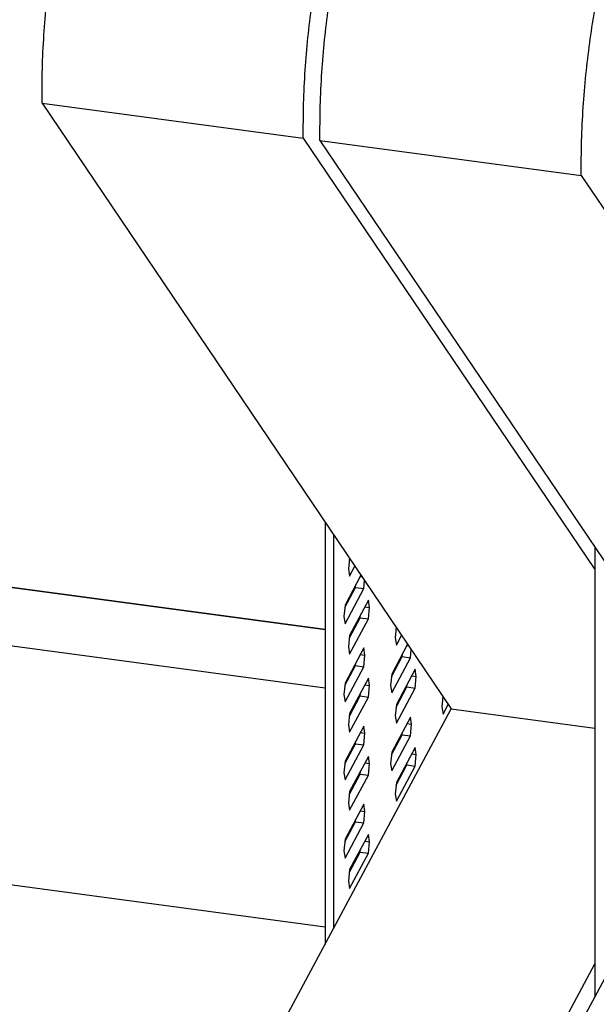
# Model space of a CAD drawing. Units: millimetres. Extents: x -502 to 1388, y -1172 to 1501.
# Drawn here: x 71 to 218, y -24 to 227 of the extents above; entities that cross this region are included whole.
import ezdxf

# ---------------------------------------------------------------- set-up
doc = ezdxf.new("R2010")
doc.units = ezdxf.units.MM
doc.header["$MEASUREMENT"] = 0
doc.layers.get('0').update_dxf_attribs({"linetype": 'CONTINUOUS'})

msp = doc.modelspace()

# ---------------------------------------------------------------- linework, layer by layer
at = {"color": 7, "linetype": 'Continuous', "lineweight": 25}
for p, q in [((76.55, 205.49), (143.23, 196.55)), ((76.55, 205.49), (180.99, 50.91)), ((143.23, 196.55), (217.59, 86.5)), ((147.48, 195.98), (214.16, 187.05)), ((147.48, 195.98), (251.92, 41.41)), ((214.16, 187.05), (288.52, 76.99)), ((-148.42, 110.99), (148.79, 71.17)), ((148.79, 71.17), (-87.33, 102.8)), ((148.79, 98.57), (148.79, -9.18)), ((148.79, 56.22), (-148.42, 96.04)), ((150.91, 95.43), (150.91, -5.21)), ((217.59, 92.22), (217.59, -22.64)), ((155.03, 89.33), (154.77, 86.67)), ((155, 88.96), (155.12, 89.2)), ((154.77, 86.67), (155.06, 84.83)), ((155.06, 84.83), (156.39, 87.32)), ((157.94, 85.03), (153.87, 77.43)), ((157.78, 84.71), (158.19, 84.66)), ((158.67, 81.61), (158.88, 83.64)), ((153.81, 76.77), (156.55, 81.9)), ((153.87, 72.65), (158.67, 81.61)), ((156.55, 81.9), (156.62, 82.55)), ((156.55, 81.9), (158.67, 81.61)), ((159.87, 78.65), (155.06, 69.69)), ((160.16, 76.81), (159.87, 78.65)), ((153.87, 77.43), (153.58, 74.49)), ((158.97, 76.97), (160.16, 76.81)), ((159.87, 73.87), (160.16, 76.81)), ((153.58, 74.49), (153.87, 72.65)), ((155, 69.03), (157.74, 74.15)), ((155.06, 64.91), (159.87, 73.87)), ((157.74, 74.15), (157.81, 74.81)), ((157.74, 74.15), (159.87, 73.87)), ((166.94, 71.7), (166.68, 69.04)), ((166.91, 71.33), (167.03, 71.57)), ((155.06, 69.69), (154.77, 66.74)), ((155.38, 70.29), (155.65, 70.25)), ((166.68, 69.04), (166.97, 67.2)), ((166.97, 67.2), (168.3, 69.69)), ((158.67, 66.47), (153.87, 57.5)), ((154.77, 66.74), (155.06, 64.91)), ((158.97, 64.63), (158.67, 66.47)), ((169.85, 67.4), (165.78, 59.8)), ((169.69, 67.09), (170.1, 67.03)), ((170.59, 63.98), (170.79, 66.01)), ((157.78, 64.79), (158.97, 64.63)), ((158.67, 61.68), (158.97, 64.63)), ((165.72, 59.14), (168.46, 64.27)), ((165.78, 55.02), (170.59, 63.98)), ((168.46, 64.27), (168.53, 64.92)), ((168.46, 64.27), (170.59, 63.98)), ((153.81, 56.85), (156.55, 61.97)), ((153.87, 52.72), (158.67, 61.68)), ((156.55, 61.97), (156.62, 62.62)), ((156.55, 61.97), (158.67, 61.68)), ((171.78, 61.02), (166.97, 52.06)), ((172.07, 59.18), (171.78, 61.02)), ((159.87, 58.72), (155.06, 49.76)), ((160.16, 56.89), (159.87, 58.72)), ((165.78, 59.8), (165.49, 56.86)), ((170.88, 59.34), (172.07, 59.18)), ((171.78, 56.24), (172.07, 59.18)), ((153.87, 57.5), (153.58, 54.56)), ((158.97, 57.05), (160.16, 56.89)), ((159.87, 53.94), (160.16, 56.89)), ((165.49, 56.86), (165.78, 55.02)), ((166.91, 51.4), (169.65, 56.53)), ((166.97, 47.28), (171.78, 56.24)), ((169.65, 56.53), (169.72, 57.18)), ((169.65, 56.53), (171.78, 56.24)), ((153.58, 54.56), (153.87, 52.72)), ((155, 49.1), (157.74, 54.23)), ((155.06, 44.98), (159.87, 53.94)), ((157.74, 54.23), (157.81, 54.88)), ((157.74, 54.23), (159.87, 53.94)), ((168.1, 53.64), (167.84, 53.67)), ((178.86, 54.07), (178.59, 51.41)), ((178.82, 53.7), (178.95, 53.94)), ((112.2, -77.45), (180.99, 50.91)), ((166.97, 52.06), (166.68, 49.12)), ((178.59, 51.41), (178.88, 49.58)), ((178.88, 49.58), (180.22, 52.06)), ((180.99, 50.91), (217.59, 46.01)), ((155.06, 49.76), (154.77, 46.82)), ((170.59, 48.84), (165.78, 39.87)), ((166.68, 49.12), (166.97, 47.28)), ((170.88, 47), (170.59, 48.84)), ((158.67, 46.54), (153.87, 37.57)), ((154.77, 46.82), (155.06, 44.98)), ((158.97, 44.7), (158.67, 46.54)), ((169.69, 47.16), (170.88, 47)), ((170.59, 44.05), (170.88, 47)), ((157.78, 44.86), (158.97, 44.7)), ((158.67, 41.76), (158.97, 44.7)), ((165.72, 39.22), (168.46, 44.34)), ((165.78, 35.09), (170.59, 44.05)), ((168.46, 44.34), (168.53, 44.99)), ((168.46, 44.34), (170.59, 44.05)), ((153.81, 36.92), (156.55, 42.04)), ((153.87, 32.79), (158.67, 41.76)), ((156.55, 42.04), (156.62, 42.7)), ((156.55, 42.04), (158.67, 41.76)), ((171.78, 41.1), (166.97, 32.13)), ((172.07, 39.26), (171.78, 41.1)), ((183.13, -86.95), (251.92, 41.41)), ((159.87, 38.8), (155.06, 29.83)), ((160.16, 36.96), (159.87, 38.8)), ((165.78, 39.87), (165.49, 36.93)), ((170.88, 39.42), (172.07, 39.26)), ((171.78, 36.31), (172.07, 39.26)), ((153.87, 37.57), (153.58, 34.63)), ((158.97, 37.12), (160.16, 36.96)), ((159.87, 34.01), (160.16, 36.96)), ((165.49, 36.93), (165.78, 35.09)), ((166.91, 31.48), (169.65, 36.6)), ((166.97, 27.35), (171.78, 36.31)), ((169.65, 36.6), (169.72, 37.25)), ((169.65, 36.6), (171.78, 36.31)), ((-148.42, 35.13), (148.79, -4.69)), ((153.58, 34.63), (153.87, 32.79)), ((155, 29.18), (157.74, 34.3)), ((155.06, 25.05), (159.87, 34.01)), ((157.74, 34.3), (157.81, 34.96)), ((157.74, 34.3), (159.87, 34.01)), ((166.97, 32.13), (166.68, 29.19)), ((155.06, 29.83), (154.77, 26.89)), ((166.68, 29.19), (166.97, 27.35)), ((158.67, 26.61), (153.87, 17.65)), ((154.77, 26.89), (155.06, 25.05)), ((158.97, 24.77), (158.67, 26.61)), ((156.55, 22.11), (156.62, 22.77)), ((157.78, 24.93), (158.97, 24.77)), ((158.67, 21.83), (158.97, 24.77)), ((153.81, 16.99), (156.55, 22.11)), ((153.87, 12.86), (158.67, 21.83)), ((156.55, 22.11), (158.67, 21.83)), ((153.87, 17.65), (153.58, 14.7)), ((159.87, 18.87), (155.06, 9.91)), ((160.16, 17.03), (159.87, 18.87)), ((158.97, 17.19), (160.16, 17.03)), ((159.87, 14.09), (160.16, 17.03)), ((153.58, 14.7), (153.87, 12.86)), ((155, 9.25), (157.74, 14.37)), ((155.06, 5.12), (159.87, 14.09)), ((157.74, 14.37), (157.81, 15.03)), ((157.74, 14.37), (159.87, 14.09)), ((155.06, 9.91), (154.77, 6.96)), ((154.77, 6.96), (155.06, 5.12)), ((178.88, -86.38), (217.59, -14.14))]:
    msp.add_line(p, q, dxfattribs=at)
for points in [[(76.55, 205.49), (76.55, 208.4), (76.56, 213.96), (76.98, 222.68), (77.68, 231.09), (78.66, 239.28), (79.97, 247.89), (81.63, 256.95), (83.65, 266.39), (85.83, 275.66), (88.21, 285.22), (90.74, 295.13), (93.33, 305.48), (95.82, 316.04), (97.95, 326.14), (99.7, 335.77), (101.07, 344.88), (102.19, 354.36), (102.64, 360.6), (102.87, 363.8)], [(143.23, 196.55), (143.23, 199.47), (143.24, 205.03), (143.66, 213.74), (144.36, 222.16), (145.34, 230.34), (146.65, 238.96), (148.31, 248.01), (150.33, 257.45), (152.51, 266.73), (154.89, 276.29), (157.42, 286.19), (160.01, 296.55), (162.5, 307.1), (164.63, 317.21), (166.38, 326.83), (167.75, 335.95), (168.87, 345.43), (169.32, 351.67), (169.55, 354.87)], [(147.48, 195.98), (147.48, 198.9), (147.49, 204.46), (147.91, 213.17), (148.61, 221.59), (149.59, 229.77), (150.9, 238.39), (152.56, 247.44), (154.58, 256.88), (156.76, 266.16), (159.14, 275.72), (161.67, 285.62), (164.26, 295.98), (166.75, 306.54), (168.88, 316.64), (170.63, 326.27), (172, 335.38), (173.12, 344.86), (173.57, 351.1), (173.8, 354.3)], [(214.16, 187.05), (214.16, 189.96), (214.17, 195.53), (214.59, 204.24), (215.29, 212.66), (216.27, 220.84), (217.57, 229.46), (219.24, 238.51), (221.25, 247.95), (223.44, 257.23), (225.82, 266.79), (228.35, 276.69), (230.94, 287.05), (233.43, 297.6), (235.56, 307.71), (237.31, 317.33), (238.68, 326.45), (239.8, 335.92), (240.25, 342.16), (240.48, 345.37)]]:
    msp.add_open_spline(points, degree=3, knots=[0, 0, 0, 0, 0.059269, 0.113191, 0.163417, 0.211453, 0.258539, 0.317387, 0.377154, 0.438152, 0.500208, 0.570396, 0.64055, 0.710006, 0.778516, 0.831993, 0.885879, 0.941341, 1, 1, 1, 1], dxfattribs=at)

doc.saveas('drawing.dxf')
